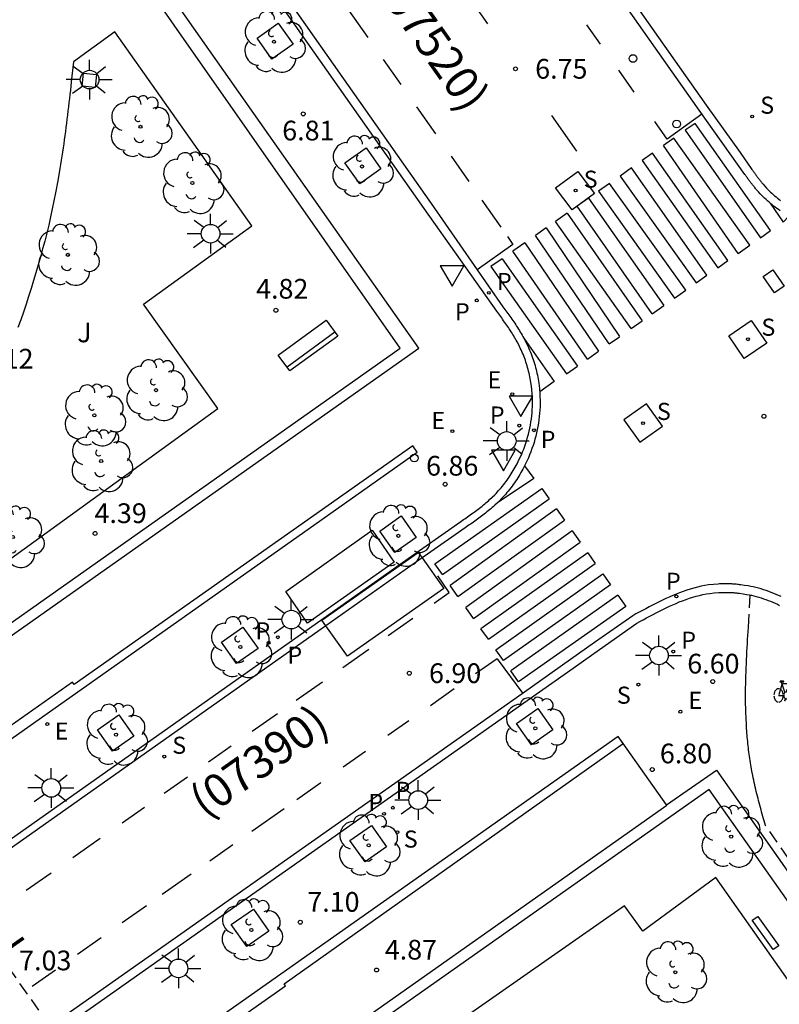
# Model space of a CAD drawing. Units: metres. Extents: x 580294 to 580646, y 4796039 to 4796291.
# Drawn here: x 580592 to 580621, y 4796100 to 4796137 of the extents above; entities that cross this region are included whole.
import ezdxf

# ---------------------------------------------------------------- set-up
doc = ezdxf.new("R2010")
doc.units = ezdxf.units.M
doc.linetypes.add('TRAZOS_NORMALES', pattern=[0.75, 0.5, -0.25])
for name, color, linetype in [('020204', 9, 'Continuous'), ('020308', 9, 'Continuous'), ('060108', 9, 'Continuous'), ('060112', 1, 'TRAZOS_NORMALES'), ('060113', 4, 'Continuous'), ('060124', 9, 'Continuous'), ('060126', 9, 'Continuous'), ('070105', 6, 'Continuous'), ('080302', 9, 'Continuous'), ('080312', 8, 'Continuous'), ('090106', 9, 'Continuous'), ('090202', 1, 'Continuous'), ('090212', 9, 'Continuous'), ('100101', 9, 'Continuous'), ('100116', 71, 'Continuous'), ('100202', 3, 'Continuous'), ('100302', 7, 'Continuous'), ('210102', 4, 'Continuous'), ('210203', 4, 'Continuous'), ('210204', 9, 'Continuous'), ('210205', 4, 'Continuous'), ('210303', 4, 'Continuous'), ('210304', 9, 'Continuous'), ('210305', 4, 'Continuous'), ('220205', 1, 'Continuous'), ('220305', 1, 'Continuous'), ('250206', 9, 'Continuous'), ('260101', 9, 'Continuous'), ('260202', 9, 'Continuous'), ('260205', 9, 'Continuous'), ('270104', 9, 'Continuous')]:
    doc.layers.add(name, color=color, linetype=linetype)
doc.layers.add('060123', color=9, linetype='TRAZOS_NORMALES', lineweight=30)
doc.styles.add('ARIAL', font='ARIAL.TTF', dxfattribs={"height": 1})
doc.styles.add('ARIALI', font='ARIALI.TTF', dxfattribs={"height": 1})
doc.styles.add('ROMANS', font='romans__.ttf', dxfattribs={"height": 1})

# ---------------------------------------------------------------- blocks, each defined once
blk = doc.blocks.new('SANEA')
blk.add_circle((0, 0), 0.055)
blk = doc.blocks.new('REGELE')
blk.add_circle((0, 0), 0.055)
blk = doc.blocks.new('BICI')
at = {"color": 9, "linetype": 'Continuous'}
for points in [[(-0.236, 0.385), (-0.243, 0.371), (-0.224, 0.366)], [(-0.22, 0.365), (-0.087, 0.365), (-0.091, 0.384), (-0.104, 0.391), (-0.226, 0.391), (-0.236, 0.385)], [(0.171, 0.302), (0.165, 0.361), (0.177, 0.381), (0.182, 0.407), (0.167, 0.423), (0.149, 0.428), (0.122, 0.428)], [(-0.128, 0.302), (0.171, 0.302)], [(-0.049, -0.018), (-0.123, 0.201)], [(0.015, -0.014), (0.029, 0.05)], [(0.029, 0.05), (0.063, 0.051)], [(0.171, 0.302), (0.311, -0.144)], [(-0.051, -0.344), (-0.076, -0.344)], [(-0.033, -0.274), (-0.051, -0.344)]]:
    blk.add_lwpolyline(points, dxfattribs=at)
at = {"color": 9, "linetype": 'Continuous', "flags": 128}
for points in [[(-0.25, 0.103), (-0.281, 0.109), (-0.309, 0.108), (-0.335, 0.101), (-0.367, 0.084), (-0.382, 0.072), (-0.396, 0.059), (-0.416, 0.034), (-0.427, 0.017), (-0.44, -0.009), (-0.451, -0.037), (-0.457, -0.058), (-0.462, -0.082), (-0.467, -0.121)], [(-0.165, 0.27), (-0.282, -0.123)], [(-0.113, -0.111), (-0.117, -0.082), (-0.126, -0.043), (-0.141, -0.003), (-0.153, 0.018), (-0.165, 0.038), (-0.187, 0.064), (-0.195, 0.071)], [(-0.123, 0.201), (-0.174, 0.353)], [(0.029, 0.05), (0.001, 0.05)], [(0.07, -0.04), (0.191, 0.198)], [(0.219, 0.073), (0.204, 0.059), (0.191, 0.044), (0.176, 0.022), (0.164, 0.001), (0.155, -0.022), (0.148, -0.04), (0.142, -0.062), (0.137, -0.088), (0.134, -0.107), (0.133, -0.139), (0.133, -0.164), (0.135, -0.188), (0.141, -0.22), (0.146, -0.242), (0.156, -0.269)], [(0.255, 0.097), (0.276, 0.105), (0.302, 0.109), (0.329, 0.108), (0.361, 0.099), (0.384, 0.087), (0.405, 0.071), (0.424, 0.052), (0.439, 0.032), (0.455, 0.004), (0.467, -0.022), (0.478, -0.057), (0.484, -0.088), (0.488, -0.128), (0.488, -0.165), (0.485, -0.193), (0.483, -0.21)], [(-0.467, -0.164), (-0.462, -0.205), (-0.457, -0.229), (-0.446, -0.264), (-0.433, -0.294), (-0.416, -0.322), (-0.401, -0.343), (-0.381, -0.362), (-0.368, -0.372), (-0.343, -0.386), (-0.309, -0.396)], [(-0.289, -0.144), (-0.066, -0.144)], [(-0.274, -0.397), (-0.244, -0.39), (-0.218, -0.377), (-0.197, -0.361), (-0.177, -0.341), (-0.161, -0.32), (-0.146, -0.294), (-0.134, -0.269), (-0.124, -0.24), (-0.118, -0.212), (-0.113, -0.184), (-0.112, -0.171)], [(-0.091, -0.171), (-0.088, -0.187), (-0.085, -0.2), (-0.08, -0.214), (-0.075, -0.226), (-0.068, -0.238), (-0.059, -0.25), (-0.049, -0.26), (-0.033, -0.271), (-0.017, -0.276), (-0.004, -0.277), (0.008, -0.275), (0.018, -0.271)], [(0.047, -0.04), (0.033, -0.026), (0.021, -0.018), (0.007, -0.013), (-0.012, -0.012), (-0.035, -0.02), (-0.05, -0.031), (-0.06, -0.042), (-0.073, -0.061), (-0.081, -0.081), (-0.086, -0.097), (-0.09, -0.114)], [(-0.051, -0.344), (-0.025, -0.344)], [(0.044, -0.251), (0.055, -0.236), (0.064, -0.218), (0.071, -0.202), (0.076, -0.181), (0.079, -0.161), (0.08, -0.138), (0.079, -0.12), (0.075, -0.097), (0.07, -0.081), (0.063, -0.065)], [(0.175, -0.309), (0.192, -0.334), (0.206, -0.35), (0.226, -0.368), (0.248, -0.382), (0.276, -0.393), (0.297, -0.397), (0.32, -0.398), (0.348, -0.392), (0.369, -0.384), (0.392, -0.37), (0.416, -0.349), (0.43, -0.332), (0.444, -0.313), (0.454, -0.295), (0.465, -0.27), (0.472, -0.252)]]:
    blk.add_lwpolyline(points, dxfattribs=at)
blk = doc.blocks.new('FAROLA')
for p, q in [((0, 0.355), (0, 0.755)), ((-0.63, 0.51), (-0.255, 0.245)), ((0.605, 0.49), (0.276, 0.223)), ((-0.355, 0), (-0.895, 0)), ((0.355, 0), (0.855, 0)), ((-0.65, -0.52), (-0.255, -0.24)), ((0, -0.355), (0, -0.755)), ((0.585, -0.52), (0.256, -0.246))]:
    blk.add_line(p, q)
blk.add_circle((0, 0), 0.355)
blk = doc.blocks.new('PLUVI2')
blk.add_circle((0, 0), 0.055)
blk = doc.blocks.new('SETRA')
at = {"linetype": 'Continuous'}
blk.add_lwpolyline([(0.451, 0.26), (-0.45, 0.26), (-0.001, -0.52)], close=True, dxfattribs=at)
blk = doc.blocks.new('HUEPIV')
blk.add_circle((0, 0), 0.145)
blk = doc.blocks.new('PLUVI3')
blk.add_circle((0, 0), 0.055)
blk = doc.blocks.new('BANCO')
blk.add_line((1.125, 0.1875), (-1.125, 0.1875))
blk.add_lwpolyline([(1.125, 0.75), (1.125, 0), (-1.125, 0), (-1.125, 0.75)], close=True)
blk = doc.blocks.new('ARBOL')
blk.add_circle((0, 0), 0.0587)
for centre, radius, start, end in [((-0.28, 0.855), 0.3, 359.2878, 173.6078), ((0.097, 0.97), 0.21, 23.1565, 160.4665), ((-0.564, 0.381), 0.532, 92.28, 254.58), ((0.438, 0.881), 0.24, 301.578, 139.328), ((-0.091, 0.321), 0.12, 119.14, 310.56), ((0.656, 0.288), 0.443, 319.8556, 114.7656), ((0.819, -0.249), 0.383, 235.5275, 62.0275), ((-0.556, -0.339), 0.555, 142.64, 266.54), ((-0.039, -0.384), 0.21, 189.64, 323.88), ((0.299, -0.624), 0.532, 224.67, 0.24), ((-0.301, -0.676), 0.45, 213.78, 295.32)]:
    blk.add_arc(centre, radius, start, end)
blk = doc.blocks.new('COTAPU')
blk.add_circle((0, 0), 0.075)

msp = doc.modelspace()

# ---------------------------------------------------------------- linework, layer by layer
at = {"layer": '060108'}
for points in [[(580580.254, 4796187.378, 7.146), (580617.944, 4796133.872, 6.695), (580619.242, 4796132.07, 6.572), (580619.689, 4796131.426, 6.565), (580619.708, 4796131.4, 6.565), (580619.726, 4796131.375, 6.564), (580619.745, 4796131.349, 6.564), (580619.763, 4796131.323, 6.564), (580619.782, 4796131.297, 6.564), (580619.8, 4796131.272, 6.563), (580619.819, 4796131.246, 6.563), (580619.838, 4796131.22, 6.563), (580619.856, 4796131.195, 6.563), (580619.875, 4796131.17, 6.563), (580619.894, 4796131.144, 6.563), (580619.913, 4796131.119, 6.563), (580619.932, 4796131.094, 6.563), (580619.952, 4796131.069, 6.563), (580619.971, 4796131.044, 6.563), (580619.991, 4796131.019, 6.563), (580620.01, 4796130.994, 6.563), (580620.03, 4796130.969, 6.563), (580620.05, 4796130.945, 6.563), (580620.07, 4796130.921, 6.564), (580620.091, 4796130.896, 6.564), (580620.111, 4796130.872, 6.565), (580620.178, 4796130.796, 6.567), (580620.247, 4796130.721, 6.569), (580620.296, 4796130.671, 6.571), (580620.345, 4796130.621, 6.574), (580620.396, 4796130.572, 6.577), (580620.447, 4796130.524, 6.58), (580620.499, 4796130.477, 6.583), (580620.552, 4796130.431, 6.586), (580620.606, 4796130.386, 6.59), (580620.661, 4796130.341, 6.594), (580620.716, 4796130.297, 6.597), (580620.772, 4796130.254, 6.601)], [(580589.138, 4796104.315, 6.789), (580607.177, 4796117.033, 6.881), (580608.616, 4796118.041, 6.729), (580608.668, 4796118.077, 6.727), (580608.719, 4796118.113, 6.725), (580608.771, 4796118.149, 6.722), (580608.822, 4796118.184, 6.72), (580608.874, 4796118.22, 6.718), (580608.925, 4796118.257, 6.716), (580608.977, 4796118.293, 6.714), (580609.028, 4796118.329, 6.712), (580609.079, 4796118.366, 6.71), (580609.129, 4796118.403, 6.709), (580609.18, 4796118.44, 6.707), (580609.23, 4796118.477, 6.705), (580609.28, 4796118.515, 6.704), (580609.329, 4796118.553, 6.703), (580609.379, 4796118.592, 6.702), (580609.428, 4796118.631, 6.701), (580609.476, 4796118.67, 6.7), (580609.524, 4796118.71, 6.7), (580609.572, 4796118.75, 6.7), (580609.619, 4796118.791, 6.7), (580609.665, 4796118.832, 6.7), (580609.711, 4796118.874, 6.7), (580609.81, 4796118.966, 6.702), (580609.905, 4796119.061, 6.705), (580609.956, 4796119.113, 6.707), (580610.006, 4796119.165, 6.709), (580610.055, 4796119.219, 6.711), (580610.103, 4796119.273, 6.714), (580610.15, 4796119.328, 6.717), (580610.196, 4796119.384, 6.72), (580610.242, 4796119.44, 6.724), (580610.287, 4796119.498, 6.727), (580610.331, 4796119.556, 6.731), (580610.374, 4796119.614, 6.735), (580610.416, 4796119.674, 6.739), (580610.457, 4796119.734, 6.743), (580610.497, 4796119.794, 6.747), (580610.537, 4796119.856, 6.751), (580610.575, 4796119.918, 6.755), (580610.613, 4796119.98, 6.758), (580610.65, 4796120.044, 6.762), (580610.686, 4796120.107, 6.766), (580610.72, 4796120.172, 6.769), (580610.754, 4796120.237, 6.773), (580610.84, 4796120.407, 6.781), (580610.919, 4796120.581, 6.788), (580610.965, 4796120.69, 6.792), (580611.009, 4796120.799, 6.795), (580611.05, 4796120.91, 6.797), (580611.088, 4796121.022, 6.799), (580611.124, 4796121.134, 6.8), (580611.157, 4796121.248, 6.801), (580611.188, 4796121.362, 6.801), (580611.216, 4796121.477, 6.801), (580611.241, 4796121.593, 6.8), (580611.263, 4796121.709, 6.798), (580611.282, 4796121.826, 6.795), (580611.299, 4796121.943, 6.792), (580611.313, 4796122.06, 6.789), (580611.324, 4796122.178, 6.784), (580611.332, 4796122.295, 6.78), (580611.337, 4796122.413, 6.774), (580611.34, 4796122.531, 6.768), (580611.339, 4796122.648, 6.761), (580611.336, 4796122.766, 6.753), (580611.329, 4796122.883, 6.745), (580611.314, 4796123.072, 6.73), (580611.29, 4796123.26, 6.714), (580611.28, 4796123.332, 6.707), (580611.269, 4796123.403, 6.7), (580611.256, 4796123.475, 6.694), (580611.243, 4796123.546, 6.687), (580611.228, 4796123.617, 6.679), (580611.212, 4796123.687, 6.672), (580611.195, 4796123.758, 6.665), (580611.177, 4796123.828, 6.658), (580611.158, 4796123.898, 6.65), (580611.138, 4796123.967, 6.643), (580611.117, 4796124.036, 6.636), (580611.094, 4796124.105, 6.629), (580611.071, 4796124.173, 6.622), (580611.046, 4796124.241, 6.615), (580611.021, 4796124.308, 6.609), (580610.994, 4796124.375, 6.603), (580610.966, 4796124.442, 6.597), (580610.938, 4796124.508, 6.591), (580610.908, 4796124.573, 6.586), (580610.877, 4796124.638, 6.581), (580610.818, 4796124.76, 6.572), (580610.755, 4796124.879, 6.565), (580610.725, 4796124.935, 6.562), (580610.694, 4796124.99, 6.559), (580610.662, 4796125.044, 6.557), (580610.63, 4796125.099, 6.555), (580610.597, 4796125.153, 6.553), (580610.564, 4796125.206, 6.551), (580610.53, 4796125.26, 6.55), (580610.495, 4796125.313, 6.549), (580610.46, 4796125.366, 6.548), (580610.425, 4796125.419, 6.547), (580610.39, 4796125.471, 6.546), (580610.354, 4796125.523, 6.546), (580610.317, 4796125.575, 6.546), (580610.281, 4796125.627, 6.545), (580610.244, 4796125.679, 6.545), (580610.207, 4796125.731, 6.545), (580610.17, 4796125.783, 6.545), (580610.132, 4796125.834, 6.545), (580610.095, 4796125.886, 6.545), (580610.057, 4796125.937, 6.546), (580610.02, 4796125.989, 6.546), (580609.982, 4796126.04, 6.546), (580607.216, 4796129.943, 6.707), (580571.327, 4796180.949, 7.147)], [(580615.307, 4796114.173, 6.729), (580615.431, 4796114.24, 6.735), (580615.555, 4796114.307, 6.741), (580615.679, 4796114.374, 6.748), (580615.802, 4796114.44, 6.753), (580615.926, 4796114.506, 6.759), (580616.051, 4796114.571, 6.764), (580616.175, 4796114.635, 6.769), (580616.3, 4796114.697, 6.774), (580616.424, 4796114.758, 6.777), (580616.55, 4796114.817, 6.78), (580616.675, 4796114.874, 6.782), (580616.801, 4796114.929, 6.784), (580616.927, 4796114.981, 6.784), (580617.054, 4796115.031, 6.783), (580617.181, 4796115.078, 6.781), (580617.308, 4796115.122, 6.778), (580617.437, 4796115.162, 6.774), (580617.565, 4796115.199, 6.768), (580617.695, 4796115.232, 6.76), (580617.825, 4796115.261, 6.751), (580617.955, 4796115.286, 6.74), (580618.087, 4796115.307, 6.728), (580618.258, 4796115.328, 6.709), (580618.43, 4796115.34, 6.687), (580618.469, 4796115.342, 6.682), (580618.508, 4796115.344, 6.677), (580618.548, 4796115.346, 6.671), (580618.587, 4796115.347, 6.666), (580618.626, 4796115.348, 6.66), (580618.666, 4796115.348, 6.655), (580618.705, 4796115.348, 6.649), (580618.745, 4796115.348, 6.643), (580618.784, 4796115.347, 6.638), (580618.824, 4796115.346, 6.632), (580618.863, 4796115.344, 6.626), (580618.903, 4796115.342, 6.621), (580618.943, 4796115.34, 6.615), (580618.982, 4796115.337, 6.609), (580619.022, 4796115.334, 6.604), (580619.061, 4796115.33, 6.599), (580619.101, 4796115.326, 6.593), (580619.141, 4796115.322, 6.588), (580619.18, 4796115.317, 6.584), (580619.22, 4796115.312, 6.579), (580619.353, 4796115.294, 6.564), (580619.485, 4796115.272, 6.551), (580619.578, 4796115.254, 6.543), (580619.626, 4796115.244, 6.539)], [(580619.626, 4796115.244, 6.539), (580619.67, 4796115.235, 6.536), (580619.762, 4796115.213, 6.53), (580619.854, 4796115.189, 6.526), (580619.946, 4796115.164, 6.522), (580620.037, 4796115.137, 6.518), (580620.127, 4796115.107, 6.516), (580620.217, 4796115.076, 6.514), (580620.306, 4796115.043, 6.513), (580620.395, 4796115.009, 6.512), (580620.483, 4796114.972, 6.511), (580620.57, 4796114.934, 6.512), (580620.656, 4796114.893, 6.512), (580620.741, 4796114.851, 6.513)], [(580593.183, 4796098.584, 6.773), (580611.136, 4796111.231, 6.858), (580612.668, 4796112.309, 6.685), (580613.892, 4796113.171, 6.661), (580615.307, 4796114.173, 6.729)]]:
    msp.add_polyline3d(points, dxfattribs=at)
at = {"layer": '060112'}
msp.add_polyline3d([(580634.903, 4796085.604, 6.227), (580620.202, 4796106.482, 6.494), (580620.178, 4796106.568, 6.495), (580620.154, 4796106.653, 6.496), (580620.13, 4796106.739, 6.497), (580620.106, 4796106.825, 6.498), (580620.082, 4796106.91, 6.499), (580620.058, 4796106.996, 6.5), (580620.035, 4796107.082, 6.5), (580620.011, 4796107.167, 6.501), (580619.988, 4796107.253, 6.502), (580619.965, 4796107.339, 6.503), (580619.943, 4796107.425, 6.504), (580619.921, 4796107.511, 6.505), (580619.899, 4796107.597, 6.506), (580619.878, 4796107.683, 6.507), (580619.856, 4796107.769, 6.508), (580619.836, 4796107.856, 6.509), (580619.815, 4796107.942, 6.51), (580619.795, 4796108.029, 6.511), (580619.776, 4796108.115, 6.511), (580619.757, 4796108.202, 6.512), (580619.739, 4796108.289, 6.513), (580619.721, 4796108.376, 6.514), (580619.689, 4796108.543, 6.516), (580619.659, 4796108.71, 6.518), (580619.645, 4796108.79, 6.518), (580619.632, 4796108.87, 6.519), (580619.619, 4796108.951, 6.52), (580619.607, 4796109.031, 6.521), (580619.595, 4796109.112, 6.522), (580619.584, 4796109.192, 6.522), (580619.573, 4796109.273, 6.523), (580619.563, 4796109.354, 6.524), (580619.553, 4796109.435, 6.525), (580619.544, 4796109.516, 6.526), (580619.536, 4796109.597, 6.526), (580619.527, 4796109.678, 6.527), (580619.52, 4796109.759, 6.528), (580619.512, 4796109.84, 6.529), (580619.506, 4796109.921, 6.529), (580619.499, 4796110.002, 6.53), (580619.493, 4796110.084, 6.531), (580619.488, 4796110.165, 6.531), (580619.483, 4796110.246, 6.532), (580619.478, 4796110.327, 6.533), (580619.466, 4796110.562, 6.535), (580619.457, 4796110.796, 6.536), (580619.453, 4796110.949, 6.537), (580619.45, 4796111.103, 6.539), (580619.448, 4796111.256, 6.54), (580619.447, 4796111.409, 6.541), (580619.447, 4796111.562, 6.541), (580619.449, 4796111.715, 6.542), (580619.451, 4796111.868, 6.543), (580619.455, 4796112.021, 6.544), (580619.459, 4796112.175, 6.545), (580619.464, 4796112.328, 6.546), (580619.47, 4796112.481, 6.546), (580619.476, 4796112.634, 6.547), (580619.483, 4796112.787, 6.548), (580619.49, 4796112.941, 6.549), (580619.498, 4796113.094, 6.549), (580619.507, 4796113.247, 6.55), (580619.515, 4796113.4, 6.551), (580619.524, 4796113.553, 6.551), (580619.533, 4796113.706, 6.552), (580619.542, 4796113.86, 6.553), (580619.552, 4796114.013, 6.553), (580619.626, 4796115.244, 6.559)], dxfattribs=at)
at = {"layer": '060113'}
for points in [[(580620.758, 4796129.862, 6.612), (580620.696, 4796129.905, 6.608), (580620.635, 4796129.949, 6.605), (580620.575, 4796129.994, 6.601), (580620.515, 4796130.04, 6.597), (580620.456, 4796130.086, 6.594), (580620.397, 4796130.134, 6.59), (580620.339, 4796130.183, 6.586), (580620.282, 4796130.233, 6.583), (580620.225, 4796130.284, 6.58), (580620.17, 4796130.336, 6.577), (580620.115, 4796130.388, 6.574), (580620.061, 4796130.442, 6.571), (580620.008, 4796130.498, 6.569), (580619.934, 4796130.578, 6.567), (580619.863, 4796130.659, 6.565), (580619.841, 4796130.685, 6.564), (580619.819, 4796130.711, 6.564), (580619.797, 4796130.738, 6.563), (580619.776, 4796130.764, 6.563), (580619.755, 4796130.79, 6.563), (580619.734, 4796130.817, 6.563), (580619.713, 4796130.843, 6.563), (580619.692, 4796130.869, 6.563), (580619.672, 4796130.896, 6.563), (580619.652, 4796130.921, 6.563), (580619.632, 4796130.949, 6.563), (580619.612, 4796130.975, 6.563), (580619.593, 4796131.001, 6.563), (580619.574, 4796131.028, 6.563), (580619.554, 4796131.054, 6.563), (580619.535, 4796131.08, 6.563), (580619.516, 4796131.106, 6.564), (580619.497, 4796131.132, 6.564), (580619.479, 4796131.158, 6.564), (580619.46, 4796131.184, 6.564), (580619.441, 4796131.209, 6.565), (580619.423, 4796131.235, 6.565), (580617.68, 4796133.686, 6.695), (580579.989, 4796187.193, 7.146)], [(580571.6, 4796181.141, 7.147), (580607.489, 4796130.135, 6.707), (580610.217, 4796126.211, 6.546), (580610.254, 4796126.16, 6.546), (580610.292, 4796126.108, 6.546), (580610.33, 4796126.057, 6.545), (580610.367, 4796126.005, 6.545), (580610.405, 4796125.953, 6.545), (580610.443, 4796125.901, 6.545), (580610.48, 4796125.848, 6.545), (580610.518, 4796125.795, 6.545), (580610.555, 4796125.742, 6.546), (580610.592, 4796125.689, 6.546), (580610.629, 4796125.635, 6.546), (580610.666, 4796125.581, 6.547), (580610.703, 4796125.527, 6.548), (580610.739, 4796125.472, 6.549), (580610.774, 4796125.417, 6.55), (580610.81, 4796125.361, 6.551), (580610.845, 4796125.305, 6.553), (580610.879, 4796125.248, 6.555), (580610.913, 4796125.191, 6.557), (580610.946, 4796125.133, 6.559), (580610.979, 4796125.075, 6.562), (580611.011, 4796125.017, 6.565), (580611.077, 4796124.892, 6.572), (580611.139, 4796124.764, 6.581), (580611.172, 4796124.695, 6.586), (580611.203, 4796124.626, 6.591), (580611.234, 4796124.555, 6.597), (580611.263, 4796124.484, 6.603), (580611.292, 4796124.413, 6.609), (580611.319, 4796124.342, 6.615), (580611.345, 4796124.269, 6.622), (580611.37, 4796124.197, 6.629), (580611.394, 4796124.124, 6.636), (580611.416, 4796124.05, 6.643), (580611.438, 4796123.977, 6.65), (580611.458, 4796123.903, 6.658), (580611.477, 4796123.828, 6.665), (580611.495, 4796123.753, 6.672), (580611.512, 4796123.678, 6.679), (580611.528, 4796123.603, 6.687), (580611.542, 4796123.527, 6.694), (580611.555, 4796123.451, 6.7), (580611.567, 4796123.375, 6.707), (580611.578, 4796123.298, 6.714), (580611.603, 4796123.102, 6.73), (580611.619, 4796122.903, 6.745), (580611.626, 4796122.778, 6.753), (580611.63, 4796122.653, 6.761), (580611.63, 4796122.529, 6.768), (580611.628, 4796122.404, 6.774), (580611.622, 4796122.279, 6.78), (580611.614, 4796122.154, 6.784), (580611.602, 4796122.029, 6.789), (580611.587, 4796121.905, 6.792), (580611.57, 4796121.781, 6.795), (580611.549, 4796121.658, 6.798), (580611.525, 4796121.535, 6.8), (580611.499, 4796121.413, 6.801), (580611.469, 4796121.291, 6.801), (580611.437, 4796121.17, 6.801), (580611.402, 4796121.05, 6.8), (580611.364, 4796120.93, 6.799), (580611.323, 4796120.812, 6.797), (580611.28, 4796120.695, 6.795), (580611.234, 4796120.579, 6.792), (580611.185, 4796120.464, 6.788), (580611.102, 4796120.282, 6.781), (580611.013, 4796120.104, 6.773), (580610.977, 4796120.035, 6.769), (580610.94, 4796119.967, 6.766), (580610.902, 4796119.9, 6.762), (580610.863, 4796119.833, 6.758), (580610.823, 4796119.766, 6.755), (580610.782, 4796119.701, 6.751), (580610.741, 4796119.635, 6.747), (580610.698, 4796119.571, 6.743), (580610.654, 4796119.507, 6.739), (580610.609, 4796119.444, 6.735), (580610.564, 4796119.382, 6.731), (580610.517, 4796119.32, 6.727), (580610.47, 4796119.26, 6.724), (580610.421, 4796119.2, 6.72), (580610.372, 4796119.14, 6.717), (580610.322, 4796119.082, 6.714), (580610.27, 4796119.024, 6.711), (580610.218, 4796118.967, 6.709), (580610.165, 4796118.912, 6.707), (580610.112, 4796118.856, 6.705), (580610.011, 4796118.757, 6.702), (580609.909, 4796118.661, 6.7), (580609.86, 4796118.616, 6.7), (580609.81, 4796118.572, 6.7), (580609.761, 4796118.529, 6.7), (580609.711, 4796118.487, 6.7), (580609.66, 4796118.445, 6.7), (580609.61, 4796118.404, 6.701), (580609.559, 4796118.364, 6.702), (580609.507, 4796118.324, 6.703), (580609.456, 4796118.284, 6.704), (580609.404, 4796118.245, 6.705), (580609.353, 4796118.206, 6.707), (580609.301, 4796118.168, 6.709), (580609.249, 4796118.131, 6.71), (580609.197, 4796118.093, 6.712), (580609.145, 4796118.056, 6.714), (580609.093, 4796118.019, 6.716), (580609.041, 4796117.983, 6.718), (580608.989, 4796117.946, 6.72), (580608.937, 4796117.91, 6.722), (580608.885, 4796117.874, 6.725), (580608.833, 4796117.838, 6.727), (580608.783, 4796117.803, 6.729), (580607.344, 4796116.795, 6.881), (580607.146, 4796116.656, 6.88)], [(580607.146, 4796116.656, 6.88), (580603.486, 4796114.075, 6.861)], [(580620.796, 4796115.186, 6.409), (580620.704, 4796115.229, 6.409), (580620.611, 4796115.27, 6.408), (580620.517, 4796115.309, 6.409), (580620.422, 4796115.346, 6.41), (580620.326, 4796115.381, 6.411), (580620.23, 4796115.415, 6.413), (580620.133, 4796115.446, 6.415), (580620.036, 4796115.475, 6.419), (580619.938, 4796115.503, 6.423), (580619.84, 4796115.528, 6.427), (580619.741, 4796115.551, 6.433), (580619.642, 4796115.572, 6.44), (580619.542, 4796115.591, 6.448), (580619.401, 4796115.614, 6.461), (580619.262, 4796115.633, 6.476), (580619.22, 4796115.639, 6.481), (580619.177, 4796115.644, 6.485), (580619.135, 4796115.649, 6.49), (580619.092, 4796115.653, 6.496), (580619.049, 4796115.657, 6.501), (580619.006, 4796115.66, 6.506), (580618.964, 4796115.663, 6.512), (580618.921, 4796115.666, 6.518), (580618.878, 4796115.668, 6.523), (580618.835, 4796115.67, 6.529), (580618.793, 4796115.671, 6.535), (580618.75, 4796115.672, 6.54), (580618.707, 4796115.672, 6.546), (580618.664, 4796115.672, 6.552), (580618.622, 4796115.672, 6.557), (580618.579, 4796115.671, 6.563), (580618.536, 4796115.67, 6.568), (580618.494, 4796115.668, 6.574), (580618.451, 4796115.666, 6.579), (580618.408, 4796115.663, 6.584), (580618.227, 4796115.65, 6.606), (580618.042, 4796115.628, 6.625), (580617.9, 4796115.606, 6.637), (580617.759, 4796115.579, 6.648), (580617.619, 4796115.547, 6.657), (580617.48, 4796115.512, 6.665), (580617.343, 4796115.472, 6.671), (580617.207, 4796115.43, 6.675), (580617.072, 4796115.383, 6.678), (580616.938, 4796115.334, 6.68), (580616.806, 4796115.282, 6.681), (580616.674, 4796115.227, 6.681), (580616.543, 4796115.17, 6.679), (580616.413, 4796115.111, 6.677), (580616.284, 4796115.05, 6.674), (580616.156, 4796114.987, 6.671), (580616.029, 4796114.924, 6.666), (580615.902, 4796114.859, 6.661), (580615.776, 4796114.793, 6.656), (580615.65, 4796114.726, 6.65), (580615.525, 4796114.659, 6.645), (580615.401, 4796114.592, 6.638), (580615.277, 4796114.525, 6.632), (580615.153, 4796114.458, 6.626), (580613.705, 4796113.436, 6.558), (580612.481, 4796112.574, 6.582), (580610.953, 4796111.491, 6.755), (580593, 4796098.844, 6.671)], [(580603.486, 4796114.075, 6.861), (580589.306, 4796104.078, 6.789)]]:
    msp.add_polyline3d(points, dxfattribs=at)
at = {"layer": '060123'}
msp.add_polyline3d([(580593, 4796098.844, 3.294), (580589.306, 4796104.078, 3.298)], dxfattribs=at)
at = {"layer": '060124'}
for points in [[(580594.218, 4796134.599, 4.815), (580594.268, 4796135.087, 4.804), (580594.756, 4796135.037, 4.804), (580594.706, 4796134.549, 4.815), (580594.218, 4796134.599, 4.815)], [(580603.335, 4796114.287, 7.004), (580606.998, 4796116.865, 6.917), (580607.146, 4796116.656, 6.923)], [(580607.146, 4796116.656, 6.923), (580607.966, 4796115.498, 6.958), (580604.303, 4796112.92, 7.004), (580603.486, 4796114.075, 7.004)], [(580603.486, 4796114.075, 7.004), (580603.335, 4796114.287, 7.004)]]:
    msp.add_polyline3d(points, dxfattribs=at)
at = {"layer": '060126'}
for points in [[(580616.437, 4796107.269, 6.768), (580614.788, 4796109.593, 6.803)], [(580616.448, 4796107.254, 6.768), (580616.437, 4796107.269, 6.768)]]:
    msp.add_polyline3d(points, dxfattribs=at)
at = {"layer": '070105'}
for points in [[(580586.001, 4796109.816, 6.795), (580607.02, 4796124.64, 6.76), (580580.672, 4796162.1, 7.114), (580578.202, 4796160.381, 7.075), (580576.366, 4796162.976, 7.024), (580576.246, 4796162.936, 7.024), (580576.033, 4796162.762, 7.057)], [(580585.774, 4796110.148, 3.311), (580606.305, 4796124.628, 5.238), (580580.502, 4796161.496, 6.179), (580578.095, 4796159.805, 6.215), (580577.873, 4796160.118, 6.305)], [(580587.425, 4796106.902, 7.153), (580606.959, 4796120.682, 6.91), (580606.788, 4796120.925, 6.906), (580593.908, 4796111.846, 4.492), (580593.846, 4796111.932, 4.497), (580587.582, 4796107.516, 3.38)], [(580614.788, 4796109.593, 6.842), (580614.795, 4796109.597, 6.843), (580614.597, 4796109.867, 6.815), (580595.07, 4796096.105, 6.73)], [(580595.559, 4796095.886, 3.314), (580601.949, 4796100.388, 4.468), (580601.897, 4796100.458, 4.482), (580614.788, 4796109.593, 6.842)], [(580616.437, 4796107.269, 6.786), (580618.341, 4796108.588, 6.615), (580635.183, 4796084.656, 6.234), (580611.97, 4796068.312, 6), (580611.588, 4796068.855, 5.719)], [(580608.388, 4796073.406, 3.365), (580608.325, 4796073.495, 3.319), (580608.58, 4796073.683, 3.338), (580611.801, 4796069.006, 3.349), (580634.279, 4796084.854, 3.56), (580618.063, 4796107.853, 3.615), (580597.552, 4796093.395, 3.354), (580597.303, 4796093.744, 3.338), (580597.333, 4796093.765, 3.343)], [(580597.333, 4796093.765, 3.343), (580616.448, 4796107.254, 6.768)]]:
    msp.add_polyline3d(points, dxfattribs=at)
at = {"layer": '090106'}
msp.add_polyline3d([(580601.962, 4796115.386, 7.024), (580605.248, 4796117.707, 6.959), (580606.076, 4796116.496, 6.909), (580602.79, 4796114.175, 7.024), (580601.962, 4796115.386, 7.024)], dxfattribs=at)
at = {"layer": '100101'}
for points in [[(580601.431, 4796135.623, 6.805), (580600.863, 4796136.425, 6.833), (580601.665, 4796136.993, 6.833), (580602.233, 4796136.191, 6.805), (580601.431, 4796135.623, 6.805)], [(580604.776, 4796130.88, 6.741), (580604.208, 4796131.682, 6.769), (580605.01, 4796132.25, 6.769), (580605.578, 4796131.448, 6.741), (580604.776, 4796130.88, 6.741)], [(580605.53, 4796117.68, 6.878), (580606.343, 4796118.252, 6.917), (580606.915, 4796117.439, 6.917), (580606.102, 4796116.867, 6.878), (580605.53, 4796117.68, 6.878)], [(580599.517, 4796113.451, 7.032), (580600.33, 4796114.023, 7.071), (580600.902, 4796113.21, 7.071), (580600.089, 4796112.638, 7.032), (580599.517, 4796113.451, 7.032)], [(580610.735, 4796110.359, 6.819), (580611.548, 4796110.931, 6.858), (580612.12, 4796110.118, 6.858), (580611.307, 4796109.546, 6.819), (580610.735, 4796110.359, 6.819)], [(580594.791, 4796110.119, 7.096), (580595.604, 4796110.691, 7.135), (580596.176, 4796109.878, 7.135), (580595.363, 4796109.306, 7.096), (580594.791, 4796110.119, 7.096)], [(580604.399, 4796105.906, 6.965), (580605.212, 4796106.478, 7.004), (580605.784, 4796105.665, 7.004), (580604.971, 4796105.093, 6.965), (580604.399, 4796105.906, 6.965)], [(580601.314, 4796102.463, 7.099), (580600.473, 4796101.873, 7.132), (580599.883, 4796102.714, 7.132), (580600.724, 4796103.304, 7.099), (580601.314, 4796102.463, 7.099)]]:
    msp.add_polyline3d(points, dxfattribs=at)
at = {"layer": '100116'}
for points in [[(580589.372, 4796115.099, 3.804), (580599.37, 4796122.343, 5.089), (580596.549, 4796126.313, 4.67), (580600.661, 4796129.288, 4.855), (580595.458, 4796136.665, 4.879), (580593.885, 4796135.52, 4.773), (580593.799, 4796134.758, 4.745), (580593.781, 4796134.601, 4.74), (580593.764, 4796134.444, 4.734), (580593.746, 4796134.287, 4.728), (580593.728, 4796134.129, 4.723), (580593.71, 4796133.972, 4.717), (580593.691, 4796133.815, 4.711), (580593.673, 4796133.658, 4.705), (580593.654, 4796133.501, 4.7), (580593.635, 4796133.345, 4.694), (580593.615, 4796133.188, 4.688), (580593.595, 4796133.031, 4.682), (580593.575, 4796132.874, 4.675), (580593.554, 4796132.718, 4.669), (580593.533, 4796132.561, 4.663), (580593.511, 4796132.405, 4.656), (580593.489, 4796132.248, 4.65), (580593.466, 4796132.092, 4.643), (580593.442, 4796131.936, 4.636), (580593.418, 4796131.78, 4.629), (580593.393, 4796131.624, 4.622), (580593.367, 4796131.468, 4.615), (580593.288, 4796131.004, 4.593), (580593.201, 4796130.542, 4.569), (580593.14, 4796130.235, 4.553), (580593.076, 4796129.928, 4.536), (580593.009, 4796129.623, 4.519), (580592.939, 4796129.318, 4.501), (580592.866, 4796129.013, 4.483), (580592.789, 4796128.709, 4.464), (580592.71, 4796128.406, 4.445), (580592.628, 4796128.104, 4.426), (580592.543, 4796127.802, 4.407), (580592.456, 4796127.501, 4.387), (580592.366, 4796127.201, 4.367), (580592.273, 4796126.902, 4.347), (580592.177, 4796126.603, 4.327), (580592.079, 4796126.306, 4.308), (580591.978, 4796126.009, 4.288), (580591.875, 4796125.713, 4.268), (580591.77, 4796125.417, 4.248)], [(580606.179, 4796079.901, 3.274), (580611.562, 4796072.344, 3.29), (580614.913, 4796074.839, 3.345), (580615.72, 4796073.769, 3.397), (580618.732, 4796076.01, 3.401), (580617.848, 4796077.264, 3.409), (580621.381, 4796079.891, 3.443), (580622.415, 4796078.537, 3.462), (580631.619, 4796084.994, 3.619), (580628.631, 4796089.212, 3.624), (580628.934, 4796089.464, 3.621), (580627.289, 4796091.878, 3.584), (580625.878, 4796090.918, 3.611), (580623.432, 4796094.48, 3.593), (580624.737, 4796095.398, 3.591), (580618.316, 4796104.498, 3.603), (580615.541, 4796102.465, 3.534), (580614.84, 4796103.423, 3.526), (580606.126, 4796097.341, 3.384), (580607.046, 4796095.977, 3.415), (580603.274, 4796093.384, 3.344), (580602.687, 4796094.219, 3.331), (580599.443, 4796091.917, 3.298), (580601.857, 4796088.423, 3.242)]]:
    msp.add_polyline3d(points, dxfattribs=at)
at = {"layer": '210102'}
msp.add_polyline3d([(580620.714, 4796101.901, 3.594), (580620.502, 4796101.762, 3.599), (580619.703, 4796102.886, 3.592), (580619.915, 4796103.025, 3.594), (580620.714, 4796101.901, 3.594)], dxfattribs=at)
at = {"layer": '260101'}
for points in [[(580608.572, 4796138.471, 6.82), (580609.633, 4796136.964, 6.8)], [(580604.349, 4796137.491, 6.73), (580605.084, 4796136.444, 6.724)], [(580613.925, 4796136.194, 6.628), (580613.403, 4796136.935, 6.636)], [(580605.667, 4796135.613, 6.719), (580606.335, 4796134.66, 6.713)], [(580615.211, 4796134.37, 6.611), (580614.625, 4796135.201, 6.619)], [(580606.929, 4796133.813, 6.708), (580607.652, 4796132.782, 6.701)], [(580612.066, 4796133.486, 6.739), (580613.012, 4796132.123, 6.71)], [(580617.786, 4796133.537, 6.57), (580616.468, 4796132.587, 6.594), (580616.001, 4796133.25, 6.6)], [(580620.395, 4796129.103, 6.589), (580617.526, 4796133.182, 6.589), (580617.154, 4796132.922, 6.59)], [(580617.154, 4796132.922, 6.598), (580620.012, 4796128.834, 6.575)], [(580616.724, 4796132.621, 6.59), (580616.323, 4796132.34, 6.59)], [(580619.608, 4796128.55, 6.616), (580616.724, 4796132.621, 6.618)], [(580619.164, 4796128.239, 6.647), (580616.323, 4796132.34, 6.635)], [(580608.247, 4796131.934, 6.696), (580608.926, 4796130.967, 6.69)], [(580615.911, 4796132.05, 6.591), (580615.511, 4796131.769, 6.591)], [(580615.511, 4796131.769, 6.651), (580618.386, 4796127.693, 6.628)], [(580618.775, 4796127.966, 6.619), (580615.911, 4796132.05, 6.625)], [(580615.113, 4796131.49, 6.591), (580614.673, 4796131.181, 6.592)], [(580617.978, 4796127.407, 6.635), (580615.113, 4796131.49, 6.651)], [(580614.673, 4796131.181, 6.662), (580617.571, 4796127.121, 6.643)], [(580614.267, 4796130.896, 6.592), (580613.85, 4796130.604, 6.593)], [(580613.85, 4796130.604, 6.712), (580616.74, 4796126.538, 6.668)], [(580617.176, 4796126.844, 6.646), (580614.267, 4796130.896, 6.686)], [(580609.416, 4796130.268, 6.686), (580610.138, 4796129.239, 6.68)], [(580613.474, 4796130.341, 6.593), (580613.035, 4796130.033, 6.594)], [(580613.474, 4796130.341, 6.7), (580616.337, 4796126.256, 6.669)], [(580615.891, 4796125.943, 6.664), (580613.035, 4796130.033, 6.724)], [(580620.379, 4796130.146, 6.575), (580620.883, 4796129.425, 6.571), (580621.091, 4796129.649, 6.545)], [(580612.656, 4796129.767, 6.594), (580612.215, 4796129.457, 6.595)], [(580615.089, 4796125.38, 6.695), (580612.215, 4796129.457, 6.698)], [(580612.656, 4796129.767, 6.688), (580615.511, 4796125.676, 6.685)], [(580611.857, 4796129.207, 6.595), (580611.453, 4796128.923, 6.596)], [(580611.857, 4796129.207, 6.684), (580614.654, 4796125.075, 6.694)], [(580620.012, 4796128.834, 6.589), (580620.395, 4796129.103, 6.589)], [(580610.388, 4796128.882, 6.678), (580610.6, 4796128.58, 6.676), (580609.243, 4796127.612, 6.66)], [(580614.262, 4796124.8, 6.708), (580611.453, 4796128.923, 6.672)], [(580611.056, 4796128.644, 6.596), (580610.598, 4796128.323, 6.597)], [(580613.436, 4796124.22, 6.589), (580610.598, 4796128.323, 6.597)], [(580611.056, 4796128.644, 6.672), (580613.859, 4796124.517, 6.684)], [(580619.164, 4796128.239, 6.589), (580619.608, 4796128.55, 6.589)], [(580610.189, 4796128.036, 6.597), (580609.762, 4796127.736, 6.598), (580612.631, 4796123.656, 6.589), (580613.049, 4796123.949, 6.589)], [(580610.189, 4796128.036, 6.598), (580613.049, 4796123.949, 6.589)], [(580618.386, 4796127.693, 6.589), (580618.775, 4796127.966, 6.589)], [(580620.551, 4796126.737, 6.588), (580620.118, 4796127.357, 6.588), (580620.484, 4796127.613, 6.588), (580620.917, 4796126.993, 6.588), (580620.551, 4796126.737, 6.588)], [(580617.571, 4796127.121, 6.589), (580617.978, 4796127.407, 6.589)], [(580616.74, 4796126.538, 6.589), (580617.176, 4796126.844, 6.589)], [(580615.891, 4796125.943, 6.589), (580616.337, 4796126.256, 6.589)], [(580615.089, 4796125.38, 6.589), (580615.511, 4796125.676, 6.589)], [(580611.01, 4796125.02, 6.643), (580612.166, 4796123.364, 6.661), (580611.619, 4796122.973, 6.661)], [(580614.262, 4796124.8, 6.589), (580614.648, 4796125.071, 6.589)], [(580613.436, 4796124.22, 6.589), (580613.859, 4796124.517, 6.589)], [(580611.041, 4796120.16, 6.734), (580611.387, 4796119.679, 6.734), (580610.016, 4796118.754, 6.734)], [(580607.914, 4796116.02, 6.787), (580607.623, 4796116.428, 6.789), (580611.701, 4796119.296, 6.707), (580611.978, 4796118.907, 6.712)], [(580607.914, 4796116.02, 6.766), (580611.978, 4796118.907, 6.757)], [(580612.252, 4796118.521, 6.742), (580608.211, 4796115.602, 6.799)], [(580612.252, 4796118.521, 6.717), (580612.559, 4796118.09, 6.722)], [(580608.507, 4796115.186, 6.81), (580612.559, 4796118.09, 6.758)], [(580612.85, 4796117.681, 6.734), (580608.805, 4796114.767, 6.809)], [(580612.85, 4796117.681, 6.727), (580613.15, 4796117.26, 6.732)], [(580609.097, 4796114.357, 6.81), (580613.15, 4796117.26, 6.749)], [(580613.441, 4796116.852, 6.733), (580609.378, 4796113.963, 6.788)], [(580613.441, 4796116.852, 6.737), (580613.729, 4796116.447, 6.742)], [(580609.663, 4796113.563, 6.788), (580613.729, 4796116.447, 6.756)], [(580607.596, 4796114.931, 6.87), (580608.176, 4796115.339, 6.863), (580607.737, 4796115.981, 6.863)], [(580609.947, 4796113.163, 6.777), (580614.014, 4796116.046, 6.739)], [(580614.014, 4796116.046, 6.747), (580614.311, 4796115.63, 6.752)], [(580608.507, 4796115.186, 6.782), (580608.211, 4796115.602, 6.784)], [(580614.311, 4796115.63, 6.718), (580610.241, 4796112.751, 6.793)], [(580614.585, 4796115.245, 6.747), (580610.516, 4796112.364, 6.764)], [(580614.585, 4796115.245, 6.757), (580614.891, 4796114.815, 6.762), (580610.813, 4796111.947, 6.762)], [(580609.097, 4796114.357, 6.777), (580608.805, 4796114.767, 6.779)], [(580605.847, 4796113.701, 6.891), (580606.788, 4796114.362, 6.88)], [(580609.663, 4796113.563, 6.772), (580609.378, 4796113.963, 6.774)], [(580604.123, 4796112.488, 6.912), (580605.111, 4796113.183, 6.9)], [(580610.241, 4796112.751, 6.767), (580609.947, 4796113.163, 6.769)], [(580609.996, 4796112.823, 6.837), (580609.18, 4796112.249, 6.852)], [(580609.996, 4796112.823, 6.837), (580610.969, 4796111.502, 6.856)], [(580610.813, 4796111.947, 6.762), (580610.516, 4796112.364, 6.764)], [(580602.356, 4796111.245, 6.933), (580603.349, 4796111.943, 6.921)], [(580608.365, 4796111.674, 6.868), (580607.457, 4796111.035, 6.885)], [(580600.68, 4796110.066, 6.953), (580601.639, 4796110.74, 6.942)], [(580606.641, 4796110.46, 6.9), (580605.841, 4796109.897, 6.916)], [(580599.021, 4796108.899, 6.974), (580599.886, 4796109.508, 6.963)], [(580604.991, 4796109.298, 6.932), (580604.141, 4796108.7, 6.948)], [(580597.328, 4796107.708, 6.994), (580598.223, 4796108.337, 6.983)], [(580603.295, 4796108.105, 6.964), (580602.383, 4796107.463, 6.981)], [(580595.731, 4796106.584, 7.013), (580596.582, 4796107.183, 7.003)], [(580601.892, 4796107.117, 6.99), (580600.663, 4796106.251, 7.014)], [(580593.855, 4796105.265, 7.036), (580594.892, 4796105.994, 7.023)], [(580599.95, 4796105.749, 7.027), (580599.071, 4796105.13, 7.044)], [(580592.088, 4796104.022, 7.057), (580593.029, 4796104.683, 7.046)], [(580598.364, 4796104.631, 7.051), (580597.259, 4796103.851, 7.053)], [(580596.659, 4796103.427, 7.055), (580595.739, 4796102.777, 7.057)], [(580594.941, 4796102.213, 7.059), (580594.039, 4796101.575, 7.061)], [(580593.199, 4796100.982, 7.063), (580592.313, 4796100.356, 7.065)]]:
    msp.add_polyline3d(points, dxfattribs=at)
at = {"layer": '270104'}
for points in [[(580613.698, 4796130.517, 6.675), (580612.854, 4796129.898, 6.687), (580612.223, 4796130.737, 6.69), (580613.067, 4796131.356, 6.675), (580613.698, 4796130.517, 6.675)], [(580619.395, 4796124.24, 6.631), (580618.811, 4796125.098, 6.629), (580619.666, 4796125.687, 6.618), (580620.25, 4796124.829, 6.631), (580619.395, 4796124.24, 6.631)], [(580615.682, 4796122.517, 6.674), (580614.821, 4796121.911, 6.673), (580615.421, 4796121.059, 6.684), (580616.282, 4796121.665, 6.674), (580615.682, 4796122.517, 6.674)]]:
    msp.add_polyline3d(points, dxfattribs=at)

# ---------------------------------------------------------------- block references
at = {"layer": '020204', "rotation": 359.9987685839998}
for p in [(580610.695, 4796135.257, 6.749), (580602.621, 4796133.544, 6.809), (580601.58, 4796126.075, 4.822), (580620.145, 4796122.043, 6.64), (580608.02, 4796119.459, 6.862), (580594.706, 4796117.587, 4.39), (580606.655, 4796112.273, 6.897), (580618.198, 4796111.955, 6.6), (580615.897, 4796108.607, 6.8), (580602.51, 4796102.803, 7.103), (580605.41, 4796100.985, 4.866)]:
    msp.add_blockref('COTAPU', p, dxfattribs=at)
at = {"layer": '090202', "rotation": 36.17765271124601}
msp.add_blockref('BANCO', (580603.024, 4796124.43), dxfattribs=at)
at = {"layer": '090212', "rotation": 359.9987685839998}
msp.add_blockref('BICI', (580620.993, 4796111.574, 6.492), dxfattribs=at)
at = {"layer": '100202', "rotation": 359.9987685839998}
for p in [(580601.511, 4796136.286, 6.771), (580596.433, 4796133.054, 4.739), (580604.856, 4796131.543, 6.707), (580598.406, 4796130.912, 4.809), (580593.669, 4796128.185, 4.421), (580597.021, 4796123.037, 4.581), (580594.678, 4796122.079, 4.408), (580594.937, 4796120.341, 4.344), (580591.576, 4796117.45, 4.041), (580606.242, 4796117.497, 6.979), (580600.229, 4796113.268, 7.133), (580595.503, 4796109.936, 7.197), (580611.447, 4796110.176, 6.92), (580618.899, 4796106.056, 2.388), (580605.111, 4796105.723, 7.066), (580600.648, 4796102.506, 7.172), (580616.775, 4796100.901, 3.731)]:
    msp.add_blockref('ARBOL', p, dxfattribs=at)
at = {"layer": '210203', "rotation": 359.9987685839998}
for p in [(580609.22, 4796126.452, 6.619), (580610.84, 4796121.69, 6.768), (580601.304, 4796113.427, 7.012), (580601.657, 4796113.638, 7.013), (580616.696, 4796113.095, 6.686), (580605.694, 4796106.925, 6.984), (580606.031, 4796107.155, 6.977)]:
    msp.add_blockref('PLUVI2', p, dxfattribs=at)
at = {"layer": '210204', "rotation": 359.9987685839998}
for p in [(580619.698, 4796133.444, 6.681), (580612.983, 4796130.629, 6.678), (580619.538, 4796124.971, 6.626), (580615.549, 4796121.783, 6.679), (580615.37, 4796111.84, 6.712), (580597.334, 4796109.101, 6.949), (580606.205, 4796106.229, 7.009)]:
    msp.add_blockref('SANEA', p, dxfattribs=at)
at = {"layer": '210205', "rotation": 359.9987685839998}
for p in [(580609.683, 4796126.738, 6.547), (580611.398, 4796121.51, 6.65), (580616.814, 4796115.192, 6.589)]:
    msp.add_blockref('PLUVI3', p, dxfattribs=at)
at = {"layer": '220205', "rotation": 359.9987685839998}
for p in [(580610.571, 4796122.883, 6.749), (580608.296, 4796121.477, 6.828), (580616.968, 4796110.809, 6.674), (580592.887, 4796110.337, 7.175)]:
    msp.add_blockref('REGELE', p, dxfattribs=at)
at = {"layer": '250206', "rotation": 359.9987685839998}
for p in [(580594.498, 4796134.847, 4.856), (580599.098, 4796128.988, 4.943), (580610.36, 4796121.105, 6.792), (580602.168, 4796114.309, 7.014), (580616.152, 4796112.946, 6.708), (580593.037, 4796107.911, 7.151), (580606.995, 4796107.446, 6.978), (580597.876, 4796101.047, 7.136)]:
    msp.add_blockref('FAROLA', p, dxfattribs=at)
at = {"layer": '260202', "rotation": 359.9987685839998}
for p in [(580615.161, 4796135.65, 6.617), (580616.827, 4796133.16, 6.591), (580606.847, 4796120.452, 6.953)]:
    msp.add_blockref('HUEPIV', p, dxfattribs=at)
at = {"layer": '260205', "rotation": 359.9987685839998}
for p in [(580608.282, 4796127.509, 6.664), (580610.902, 4796122.55, 6.704), (580610.236, 4796120.49, 6.778)]:
    msp.add_blockref('SETRA', p, dxfattribs=at)

# ---------------------------------------------------------------- texts
at = {"layer": '020308', "style": 'ARIAL'}
for s, p in [('6.75', (580611.445, 4796134.882, 6.749)), ('6.81', (580601.823, 4796132.534, 6.809)), ('4.82', (580600.83, 4796126.517, 4.822)), ('4.12', (580590.375, 4796123.858, 4.122)), ('6.86', (580607.294, 4796119.787, 6.862)), ('4.39', (580594.682, 4796117.982, 4.39)), ('6.60', (580617.229, 4796112.261, 6.6)), ('6.90', (580607.405, 4796111.898, 6.897)), ('6.80', (580616.187, 4796108.845, 6.8)), ('7.10', (580602.776, 4796103.2, 7.103)), ('4.87', (580605.724, 4796101.382, 4.866)), ('7.03', (580591.816, 4796100.973, 7.032))]:
    msp.add_text(s, height=0.75, rotation=359.9988, dxfattribs=at).set_placement(p)
at = {"layer": '080302', "style": 'ARIAL'}
for s, rotation, p in [('(07520)', 305.1718, (580605.348, 4796138.328)), ('(07390)', 35.1608, (580598.891, 4796106.723))]:
    msp.add_text(s, height=1.25, rotation=rotation, dxfattribs=at).set_placement(p)
at = {"layer": '080312', "style": 'ARIALI'}
msp.add_text('CALLE          DE             VITORIA-GASTEIZ', height=1.24996, rotation=35.1608, dxfattribs=at).set_placement((580567.803, 4796085.09))
at = {"layer": '100302', "style": 'ARIAL'}
msp.add_text('J', height=0.75, rotation=359.9988, dxfattribs=at).set_placement((580594.026, 4796124.858))
at = {"layer": '210303', "style": 'ROMANS'}
for p in [(580608.393, 4796125.695, 6.619), (580609.719, 4796121.767, 6.768), (580600.805, 4796113.559, 7.012), (580617.002, 4796113.201, 6.686), (580602.021, 4796112.63, 7.013), (580606.131, 4796107.493, 6.977), (580605.099, 4796107.031, 6.984)]:
    msp.add_text('P', height=0.65, rotation=359.9988, dxfattribs=at).set_placement(p)
at = {"layer": '210304', "style": 'ROMANS'}
for p in [(580620.004, 4796133.55, 6.681), (580613.289, 4796130.735, 6.678), (580620.049, 4796125.106, 6.626), (580616.074, 4796121.904, 6.679), (580614.55, 4796111.112, 6.712), (580597.64, 4796109.207, 6.949), (580606.447, 4796105.64, 7.009)]:
    msp.add_text('S', height=0.65, rotation=359.9988, dxfattribs=at).set_placement(p)
at = {"layer": '210305', "style": 'ROMANS'}
for p in [(580609.989, 4796126.844, 6.547), (580611.653, 4796120.843, 6.65), (580616.418, 4796115.444, 6.589)]:
    msp.add_text('P', height=0.65, rotation=359.9988, dxfattribs=at).set_placement(p)
at = {"layer": '220305', "style": 'ROMANS'}
for p in [(580609.634, 4796123.106, 6.749), (580607.495, 4796121.557, 6.828), (580617.274, 4796110.915, 6.674), (580593.167, 4796109.747, 7.175)]:
    msp.add_text('E', height=0.65, rotation=359.9988, dxfattribs=at).set_placement(p)

doc.saveas('drawing.dxf')
